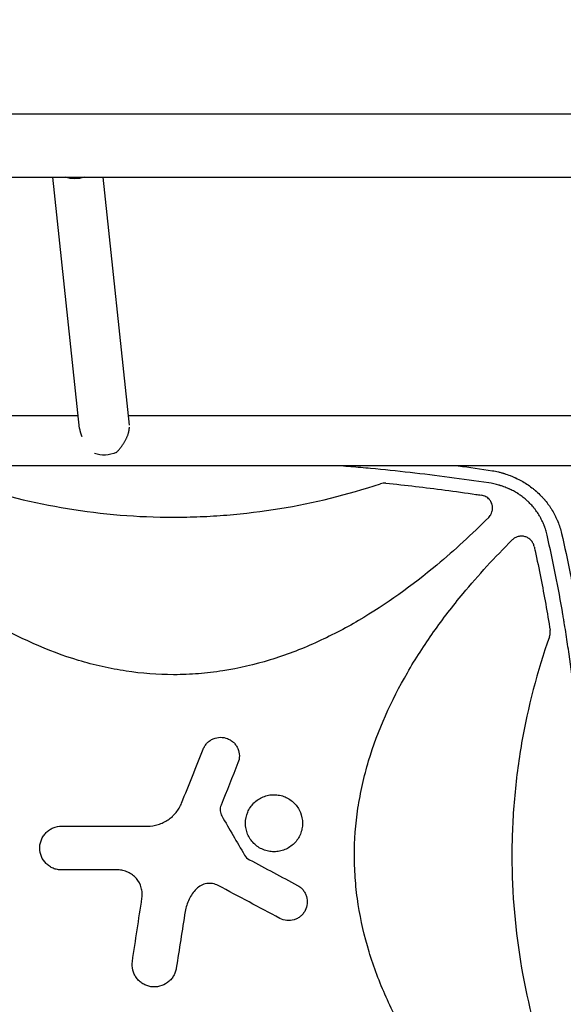
# Model space of a CAD drawing. Units: millimetres. Extents: x -6762 to 7620, y -8474 to 7315.
# Drawn here: x 1534 to 1949, y 428 to 1178 of the extents above; entities that cross this region are included whole.
import ezdxf

# ---------------------------------------------------------------- set-up
doc = ezdxf.new("R2010")
doc.units = ezdxf.units.MM
doc.header["$LTSCALE"] = 20
doc.linetypes.add('HIDDEN', pattern=[9.525, 6.35, -3.175])
doc.layers.add('2d', color=230, linetype='Continuous')
doc.layers.add('AS-Free_Space_Hatch', color=31, linetype='HIDDEN')

msp = doc.modelspace()

# ---------------------------------------------------------------- hatches: boundary and pattern name
at = {"layer": 'AS-Free_Space_Hatch'}
h = msp.add_hatch(dxfattribs=at)
h.set_pattern_fill('ANSI31', color=256, scale=100)
h.set_pattern_definition([(315, (3552.1, 5297.85), (224.5064, 224.5064), [])])
edge = h.paths.add_edge_path()
edge.add_line((5552.09, 5297.85), (5552.09, 1082))
edge.add_arc((4552.09, 1082), 1000, 180, 360, ccw=False)
edge.add_line((3552.09, 1082), (3552.09, 5297.85))
edge.add_arc((4552.09, 5297.85), 1000, 0, 180, ccw=False)
edge = h.paths.add_edge_path()
edge.add_arc((5247.81, -714.02), 500, 0, 360)
edge = h.paths.add_edge_path()
edge.add_line((408.24, 213.76), (1433.83, -1565.47))
edge.add_arc((567.81, -2065.47), 1000, -146.94239, 30, ccw=False)
edge.add_line((-270.32, -2610.95), (-1323.81, -786.24))
edge.add_arc((-457.79, -286.24), 1000, 30, 210, ccw=False)
edge = h.paths.add_edge_path()
edge.add_line((-3984.82, -2738.75), (-5818.62, -5914.99))
edge.add_arc((-4952.6, -6414.99), 1000, 150, 330)
edge.add_line((-4086.57, -6914.99), (-2252.77, -3738.75))
edge.add_line((-2252.77, -3738.75), (-3984.82, -2738.75))

# ---------------------------------------------------------------- linework, layer by layer
at = {"layer": '2d'}
for p, q in [((1230.77, 1106.15), (3862.32, 1106.15)), ((1230.77, 1057.85), (3862.32, 1057.85)), ((1579.87, 866.47), (1559.53, 1057.85)), ((1617.81, 869.04), (1597.74, 1057.85)), ((1578.86, 876), (1495.83, 876)), ((2083.06, 876), (1617.07, 876)), ((2090.77, 838), (1495.83, 838)), ((1881.56, 788.76), (1881.56, 788.75)), ((1866.68, 775), (1866.69, 775)), ((1938.49, 775), (1938.49, 775)), ((1847.97, 759), (1847.97, 759)), ((1930.09, 759), (1930.09, 759)), ((1941.85, 759), (1941.85, 759))]:
    msp.add_line(p, q, dxfattribs=at)
at = {"layer": '2d', "extrusion": (0, 0, -1)}
for centre, start_param, end_param in [((1577.09, 1072.43), -1.823148, -1.062018), ((1599.46, 861.89), -1.942946, -1.038724)]:
    msp.add_ellipse(centre, major_axis=(-18.89, -2.01), ratio=0.824321, start_param=start_param, end_param=end_param, dxfattribs=at)
at = {"layer": '2d'}
msp.add_rational_spline([(1579.87, 866.47), (1580.07, 864.53), (1580.66, 862.43), (1581.64, 860.21)], [0.967375233379, 0.94328184384, 0.928553914049, 0.923191444003], degree=3, dxfattribs=at)
msp.add_rational_spline([(1607.87, 848.11), (1613.9, 854.21), (1617.57, 861.19), (1617.86, 867.07), (1617.87, 867.18), (1617.87, 867.29), (1617.87, 867.4)], [1, 0.906772063295, 0.906772063295, 1, 0.998085361405, 0.99621004408, 0.994374048027], degree=3, knots=[5.212752, 5.212752, 5.212752, 5.212752, 6.283185, 6.283185, 6.283185, 6.305169, 6.305169, 6.305169, 6.305169], dxfattribs=at)
for points, knots in [([(1891.7, 824.98), (1871.74, 827.98), (1851.76, 830.61), (1821.74, 833.98), (1811.72, 835.01), (1796.69, 836.42), (1789.17, 837.09), (1781.22, 837.73), (1778.28, 837.97), (1777.85, 838)], [0, 0, 0, 0, 0.125, 0.125, 0.1875, 0.1875, 0.21875, 0.234375, 0.2370549, 0.2370549, 0.2370549, 0.2370549]), ([(1894.52, 834.29), (1896.1, 834.02), (1897.64, 833.7), (1899.92, 833.15), (1900.67, 832.95), (1901.79, 832.65), (1902.34, 832.49), (1902.98, 832.3), (1903.3, 832.2), (1903.46, 832.15), (1903.53, 832.13), (1903.58, 832.11), (1903.6, 832.11), (1905.15, 831.62), (1906.65, 831.1), (1908.85, 830.25), (1909.57, 829.96), (1910.64, 829.5), (1911.17, 829.27), (1911.79, 828.99), (1912.09, 828.85), (1912.25, 828.78), (1912.31, 828.75), (1912.35, 828.73), (1912.38, 828.72), (1915.34, 827.33), (1918.13, 825.77), (1922.07, 823.18), (1923.34, 822.28), (1925.18, 820.87), (1925.78, 820.39), (1926.67, 819.66), (1927.11, 819.29), (1927.62, 818.85), (1927.87, 818.63), (1927.98, 818.54), (1928.05, 818.47), (1928.08, 818.44), (1929.31, 817.36), (1930.45, 816.27), (1932.09, 814.57), (1932.62, 814), (1933.41, 813.13), (1933.79, 812.69), (1934.24, 812.17), (1934.43, 811.95), (1934.55, 811.8), (1934.61, 811.72), (1935.69, 810.43), (1936.66, 809.17), (1938.03, 807.24), (1938.69, 806.26), (1939.33, 805.26), (1939.75, 804.6), (1939.96, 804.26), (1940.97, 802.58), (1941.72, 801.2), (1942.78, 799.09), (1943.29, 798.02), (1943.85, 796.76), (1944.12, 796.13), (1944.23, 795.86), (1944.31, 795.67), (1944.34, 795.58), (1945.56, 792.61), (1946.53, 789.61), (1947.28, 786.53)], [0, 0, 0, 0, 0.0625, 0.0625, 0.09375, 0.09375, 0.109375, 0.117188, 0.121094, 0.123047, 0.124023, 0.124023, 0.125, 0.125, 0.1875, 0.1875, 0.21875, 0.21875, 0.234375, 0.242188, 0.246094, 0.248047, 0.249023, 0.249023, 0.25, 0.25, 0.375, 0.375, 0.4375, 0.4375, 0.46875, 0.46875, 0.484375, 0.492188, 0.496094, 0.498047, 0.498047, 0.5, 0.5, 0.5625, 0.5625, 0.59375, 0.59375, 0.609375, 0.617188, 0.621094, 0.621094, 0.625, 0.625, 0.6875, 0.6875, 0.71875, 0.734375, 0.734375, 0.75, 0.75, 0.8125, 0.8125, 0.84375, 0.859375, 0.867188, 0.871094, 0.871094, 0.875, 0.875, 1, 1, 1, 1]), ([(1493.93, 824.33), (1519.16, 815.95), (1544.73, 809.68), (1597.2, 801.08), (1624.12, 798.85), (1651.45, 798.84), (1651.5, 798.84), (1651.54, 798.84)], [0.0065091, 0.0065091, 0.0065091, 0.0065091, 0.25, 0.25, 0.5, 0.5, 0.5004316, 0.5004316, 0.5004316, 0.5004316]), ([(1651.54, 798.84), (1658.32, 798.84), (1665.11, 798.98), (1678.65, 799.53), (1685.43, 799.95), (1705.68, 801.6), (1719.09, 803.24), (1758.34, 809.67), (1783.93, 815.95), (1809.16, 824.33)], [0.5004316, 0.5004316, 0.5004316, 0.5004316, 0.5625, 0.5625, 0.625, 0.625, 0.75, 0.75, 0.9934911, 0.9934911, 0.9934911, 0.9934911]), ([(1813.33, 824.79), (1812.63, 824.86), (1811.92, 824.86), (1810.53, 824.71), (1809.83, 824.56), (1809.16, 824.33)], [0, 0, 0, 0, 0.002102867, 0.002102867, 0.004205733, 0.004205733, 0.004205733, 0.004205733]), ([(1813.33, 824.79), (1828.4, 823.25), (1843.43, 821.49), (1866.28, 818.48), (1874.13, 817.39), (1883.34, 816.03), (1884.72, 815.83), (1886.1, 815.62)], [0.0227006, 0.0227006, 0.0227006, 0.0227006, 0.5, 0.5, 0.75, 0.75, 0.794046, 0.794046, 0.794046, 0.794046]), ([(1936.22, 785.18), (1935.92, 786.49), (1935.4, 788.42), (1934.67, 790.62), (1934.28, 791.71), (1934.1, 792.17), (1933.98, 792.48), (1933.92, 792.63), (1933.37, 794.03), (1932.57, 795.84), (1931.51, 797.9), (1931.03, 798.77), (1930.7, 799.35), (1930.54, 799.63), (1929.69, 801.06), (1928.61, 802.73), (1927.23, 804.6), (1926.52, 805.51), (1926.2, 805.9), (1925.99, 806.16), (1925.88, 806.29), (1924.94, 807.43), (1923.61, 808.89), (1921.97, 810.51), (1921.24, 811.19), (1920.75, 811.63), (1920.51, 811.85), (1919.26, 812.94), (1917.73, 814.19), (1915.84, 815.54), (1914.87, 816.19), (1914.38, 816.51), (1914.17, 816.65), (1914.03, 816.74), (1913.96, 816.78), (1912.79, 817.53), (1911.09, 818.52), (1909.04, 819.58), (1907.99, 820.08), (1907.54, 820.29), (1907.24, 820.42), (1907.08, 820.49), (1905.73, 821.1), (1903.9, 821.84), (1901.7, 822.6), (1900.59, 822.95), (1900.03, 823.12), (1899.79, 823.19), (1899.62, 823.24), (1899.54, 823.26), (1896.94, 824.01), (1894.35, 824.58), (1891.7, 824.98)], [0, 0, 0, 0, 0.0625, 0.09375, 0.109375, 0.117188, 0.117188, 0.125, 0.125, 0.1875, 0.21875, 0.234375, 0.234375, 0.25, 0.25, 0.3125, 0.34375, 0.359375, 0.367188, 0.367188, 0.375, 0.375, 0.4375, 0.46875, 0.484375, 0.484375, 0.5, 0.5, 0.5625, 0.59375, 0.609375, 0.617188, 0.621094, 0.621094, 0.625, 0.625, 0.6875, 0.71875, 0.734375, 0.742188, 0.742188, 0.75, 0.75, 0.8125, 0.84375, 0.859375, 0.867188, 0.871094, 0.871094, 0.875, 0.875, 1, 1, 1, 1]), ([(1894.63, 805.73), (1894.63, 806.32), (1894.58, 806.91), (1894.42, 807.79), (1894.35, 808.09), (1894.19, 808.66), (1894.1, 808.94), (1893.79, 809.77), (1893.54, 810.3), (1893.09, 811.07), (1892.92, 811.32), (1892.58, 811.81), (1892.39, 812.04), (1891.82, 812.71), (1891.39, 813.12), (1890.47, 813.87), (1889.98, 814.2), (1888.94, 814.77), (1888.4, 815.01), (1887.27, 815.4), (1886.69, 815.54), (1886.1, 815.62)], [0.00782739, 0.00782739, 0.00782739, 0.00782739, 0.00960368, 0.00960368, 0.01049183, 0.01049183, 0.01137998, 0.01137998, 0.01315627, 0.01315627, 0.01404442, 0.01404442, 0.01493256, 0.01493256, 0.01670885, 0.01670885, 0.01848515, 0.01848515, 0.02026144, 0.02026144, 0.02203773, 0.02203773, 0.02203773, 0.02203773]), ([(1891.69, 798.65), (1892.16, 799.12), (1892.57, 799.63), (1893.12, 800.44), (1893.29, 800.72), (1893.6, 801.3), (1893.74, 801.6), (1894.12, 802.51), (1894.31, 803.13), (1894.5, 804.1), (1894.55, 804.42), (1894.61, 805.08), (1894.63, 805.41), (1894.63, 805.73)], [0, 0, 0, 0, 0.001956848, 0.001956848, 0.002935272, 0.002935272, 0.003913696, 0.003913696, 0.005870545, 0.005870545, 0.006848969, 0.006848969, 0.007827393, 0.007827393, 0.007827393, 0.007827393]), ([(1651.54, 678.84), (1639.41, 678.84), (1627.34, 679.76), (1609.22, 682.49), (1603.14, 683.63), (1591.01, 686.38), (1584.99, 687.97), (1555.41, 696.88), (1533.07, 707.06), (1506.35, 722.58), (1501.05, 725.84), (1490.65, 732.57), (1485.54, 736.04), (1470.46, 746.76), (1460.74, 754.29), (1437.45, 773.67), (1424.19, 785.89), (1411.4, 798.65)], [0.5007904, 0.5007904, 0.5007904, 0.5007904, 0.5625, 0.5625, 0.59375, 0.59375, 0.625, 0.625, 0.75, 0.75, 0.78125, 0.78125, 0.8125, 0.8125, 0.875, 0.875, 0.9665505, 0.9665505, 0.9665505, 0.9665505]), ([(1891.69, 798.65), (1878.96, 785.95), (1865.8, 773.82), (1833.38, 746.81), (1813.68, 732.52), (1787.24, 717.04), (1781.86, 714.06), (1770.89, 708.37), (1765.29, 705.65), (1748.31, 698.03), (1736.79, 693.65), (1713.26, 686.47), (1701.26, 683.67), (1682.86, 680.8), (1676.65, 680.07), (1664.31, 679.1), (1658.15, 678.86), (1651.86, 678.84), (1651.7, 678.84), (1651.54, 678.84)], [0.0334073, 0.0334073, 0.0334073, 0.0334073, 0.125, 0.125, 0.25, 0.25, 0.28125, 0.28125, 0.3125, 0.3125, 0.375, 0.375, 0.4375, 0.4375, 0.46875, 0.46875, 0.5, 0.5, 0.5007904, 0.5007904, 0.5007904, 0.5007904]), ([(1909.53, 300.52), (1896.52, 313.54), (1884.11, 327.01), (1856.94, 359.71), (1842.74, 379.36), (1827.35, 405.72), (1824.39, 411.09), (1818.74, 422.02), (1816.04, 427.6), (1808.46, 444.52), (1804.11, 456.01), (1796.97, 479.45), (1794.19, 491.41), (1791.34, 509.73), (1790.62, 515.92), (1789.65, 528.22), (1789.4, 534.35), (1789.36, 552.72), (1790.27, 564.9), (1792.99, 583.1), (1794.13, 589.16), (1796.85, 601.23), (1798.43, 607.24), (1807.27, 636.73), (1817.38, 659.01), (1832.79, 685.64), (1836.02, 690.92), (1842.71, 701.3), (1846.17, 706.4), (1856.83, 721.45), (1864.32, 731.15), (1883.92, 754.79), (1896.44, 768.38), (1909.53, 781.48)], [0.0309115, 0.0309115, 0.0309115, 0.0309115, 0.125, 0.125, 0.25, 0.25, 0.28125, 0.28125, 0.3125, 0.3125, 0.375, 0.375, 0.4375, 0.4375, 0.46875, 0.46875, 0.5, 0.5, 0.5625, 0.5625, 0.59375, 0.59375, 0.625, 0.625, 0.75, 0.75, 0.78125, 0.78125, 0.8125, 0.8125, 0.875, 0.875, 0.9691711, 0.9691711, 0.9691711, 0.9691711]), ([(1926.37, 776.57), (1926.18, 777.45), (1925.87, 778.28), (1925.25, 779.46), (1925.01, 779.85), (1924.49, 780.57), (1924.21, 780.92), (1923.61, 781.56), (1923.28, 781.87), (1922.59, 782.44), (1922.23, 782.69), (1921.47, 783.16), (1921.08, 783.37), (1920.27, 783.73), (1919.84, 783.88), (1918.56, 784.26), (1917.69, 784.39), (1916.34, 784.42), (1915.89, 784.4), (1915.01, 784.29), (1914.58, 784.21), (1913.71, 783.99), (1913.28, 783.85), (1912.45, 783.52), (1912.05, 783.33), (1911.28, 782.89), (1910.91, 782.64), (1910.19, 782.1), (1909.85, 781.8), (1909.53, 781.48)], [0, 0, 0, 0, 0.00266962, 0.00266962, 0.00400442, 0.00400442, 0.00533923, 0.00533923, 0.00667404, 0.00667404, 0.00800885, 0.00800885, 0.00934365, 0.00934365, 0.01067846, 0.01067846, 0.01334808, 0.01334808, 0.01468289, 0.01468289, 0.01601769, 0.01601769, 0.0173525, 0.0173525, 0.01868731, 0.01868731, 0.02002212, 0.02002212, 0.02135692, 0.02135692, 0.02135692, 0.02135692]), ([(1936.22, 296.82), (1938.51, 306.9), (1940.66, 316.99), (1943.68, 332.15), (1945.13, 339.74), (1946.73, 348.61), (1947.51, 353.04), (1947.89, 355.26), (1948.05, 356.21), (1948.16, 356.85), (1948.22, 357.16), (1950, 367.67), (1951.58, 377.86), (1953.75, 393.18), (1954.77, 400.85), (1955.87, 409.8), (1956.4, 414.27), (1956.62, 416.19), (1956.77, 417.47), (1956.84, 418.11), (1958.07, 429.01), (1959.08, 439.28), (1960.37, 454.7), (1960.96, 462.41), (1961.56, 471.41), (1961.83, 475.92), (1961.96, 478.17), (1962.02, 479.13), (1962.06, 479.77), (1962.07, 480.1), (1962.66, 490.65), (1963.09, 500.89), (1963.51, 516.25), (1963.66, 523.94), (1963.75, 532.9), (1963.77, 537.38), (1963.77, 539.62), (1963.77, 540.58), (1963.77, 541.23), (1963.77, 541.55), (1963.77, 552.07), (1963.61, 562.27), (1963.17, 577.57), (1962.9, 585.22), (1962.49, 594.14), (1962.25, 598.6), (1962.15, 600.51), (1962.08, 601.79), (1962.04, 602.43), (1961.43, 613.24), (1960.71, 623.4), (1958.98, 643.72), (1957.98, 653.87), (1955.68, 674.16), (1954.39, 684.29), (1952.24, 699.46), (1951.11, 707.05), (1949.71, 715.88), (1948.98, 720.3), (1948.66, 722.2), (1948.45, 723.46), (1948.34, 724.09), (1944.8, 744.94), (1940.79, 765.09), (1936.22, 785.18)], [0, 0, 0, 0, 0.0625, 0.0625, 0.09375, 0.109375, 0.117187, 0.121094, 0.123047, 0.123047, 0.125, 0.125, 0.1875, 0.1875, 0.21875, 0.234375, 0.242187, 0.246094, 0.246094, 0.25, 0.25, 0.3125, 0.3125, 0.34375, 0.359375, 0.367187, 0.371094, 0.373047, 0.373047, 0.375, 0.375, 0.4375, 0.4375, 0.46875, 0.484375, 0.492187, 0.496094, 0.498047, 0.498047, 0.5, 0.5, 0.5625, 0.5625, 0.59375, 0.609375, 0.617187, 0.621094, 0.621094, 0.625, 0.625, 0.6875, 0.6875, 0.75, 0.75, 0.8125, 0.8125, 0.84375, 0.859375, 0.867187, 0.871094, 0.871094, 0.875, 0.875, 1, 1, 1, 1]), ([(1947.28, 786.53), (1949.62, 776.32), (1951.79, 766.15), (1954.83, 750.95), (1955.8, 745.89), (1957.2, 738.32), (1957.89, 734.54), (1958.66, 730.14), (1959.05, 727.93), (1959.24, 726.83), (1959.33, 726.29), (1959.37, 726.05), (1959.4, 725.89), (1959.41, 725.82), (1961.17, 715.51), (1962.76, 705.31), (1964.93, 690.05), (1965.96, 682.43), (1967.07, 673.55), (1967.59, 669.12), (1967.85, 666.91), (1967.98, 665.8), (1968.03, 665.33), (1968.07, 665.01), (1968.09, 664.85), (1969.27, 654.45), (1970.29, 644.22), (1971.6, 628.9), (1972.2, 621.24), (1972.8, 612.32), (1973.08, 607.86), (1973.21, 605.63), (1973.28, 604.52), (1973.3, 604.04), (1973.32, 603.72), (1973.33, 603.57), (1973.93, 593.14), (1974.37, 582.88), (1974.82, 567.49), (1974.98, 559.8), (1975.09, 550.84), (1975.11, 546.35), (1975.12, 544.11), (1975.12, 543.15), (1975.12, 542.51), (1975.12, 542.19), (1975.13, 531.59), (1975, 521.29), (1974.57, 505.84), (1974.39, 500.69), (1973.96, 490.39), (1973.71, 485.23), (1972.85, 469.78), (1972.13, 459.46), (1970.82, 443.96), (1970.11, 436.2), (1969.18, 427.14), (1968.7, 422.61), (1968.45, 420.34), (1968.32, 419.21), (1968.26, 418.64), (1968.23, 418.4), (1968.21, 418.24), (1968.2, 418.16), (1967.04, 407.86), (1965.73, 397.62), (1963.55, 382.21), (1962.4, 374.5), (1960.96, 365.49), (1960.22, 360.98), (1959.84, 358.72), (1959.65, 357.59), (1959.55, 357.03), (1959.51, 356.79), (1959.49, 356.63), (1959.47, 356.54), (1956.02, 336.3), (1951.97, 315.95), (1947.28, 295.47)], [0, 0, 0, 0, 0.0625, 0.0625, 0.09375, 0.09375, 0.109375, 0.117188, 0.121094, 0.123047, 0.124023, 0.124512, 0.124512, 0.125, 0.125, 0.1875, 0.1875, 0.21875, 0.234375, 0.242188, 0.246094, 0.248047, 0.249023, 0.249023, 0.25, 0.25, 0.3125, 0.3125, 0.34375, 0.359375, 0.367188, 0.371094, 0.373047, 0.374023, 0.374023, 0.375, 0.375, 0.4375, 0.4375, 0.46875, 0.484375, 0.492188, 0.496094, 0.498047, 0.498047, 0.5, 0.5, 0.5625, 0.5625, 0.59375, 0.59375, 0.625, 0.625, 0.6875, 0.6875, 0.71875, 0.734375, 0.742188, 0.746094, 0.748047, 0.749023, 0.749512, 0.749512, 0.75, 0.75, 0.8125, 0.8125, 0.84375, 0.859375, 0.867188, 0.871094, 0.873047, 0.874023, 0.874512, 0.874512, 0.875, 0.875, 1, 1, 1, 1]), ([(1926.37, 776.57), (1926.61, 775.47), (1926.85, 774.37), (1928.6, 766.3), (1930.04, 759.32), (1934.01, 739.15), (1936.36, 725.93), (1938.47, 712.67)], [0.2106495, 0.2106495, 0.2106495, 0.2106495, 0.25, 0.25, 0.5, 0.5, 0.9701302, 0.9701302, 0.9701302, 0.9701302]), ([(1938.02, 707.76), (1928.62, 681.19), (1921.58, 654.21), (1914.35, 612.71), (1912.5, 598.5), (1910.63, 577.01), (1910.17, 569.83), (1909.54, 555.39), (1909.39, 548.14), (1909.39, 511.88), (1911.91, 483.3), (1921.59, 427.77), (1928.62, 400.8), (1938.02, 374.24)], [0.0072419, 0.0072419, 0.0072419, 0.0072419, 0.25, 0.25, 0.375, 0.375, 0.4375, 0.4375, 0.5, 0.5, 0.75, 0.75, 0.992758, 0.992758, 0.992758, 0.992758]), ([(1938.02, 707.76), (1938.21, 708.3), (1938.35, 708.85), (1938.54, 709.96), (1938.59, 710.53), (1938.59, 711.1)], [0, 0, 0, 0, 0.001692506, 0.001692506, 0.003385012, 0.003385012, 0.003385012, 0.003385012]), ([(1674.17, 622.19), (1674.52, 623.06), (1674.95, 623.89), (1675.96, 625.44), (1676.56, 626.18), (1677.86, 627.52), (1678.57, 628.11), (1680.11, 629.17), (1680.94, 629.62), (1683.51, 630.72), (1685.38, 631.11), (1689.09, 631.15), (1690.97, 630.8), (1693.56, 629.76), (1694.4, 629.33), (1695.96, 628.31), (1696.69, 627.73), (1698.02, 626.42), (1698.63, 625.7), (1699.68, 624.17), (1700.13, 623.35), (1701.24, 620.76), (1701.62, 618.91), (1701.67, 615.18), (1701.32, 613.32), (1700.62, 611.57)], [0, 0, 0, 0, 0.0625, 0.0625, 0.125, 0.125, 0.1875, 0.1875, 0.25, 0.25, 0.375, 0.375, 0.5, 0.5, 0.5625, 0.5625, 0.625, 0.625, 0.6875, 0.6875, 0.75, 0.75, 0.875, 0.875, 1, 1, 1, 1]), ([(1712.67, 550.34), (1711.66, 551.36), (1710.76, 552.46), (1709.19, 554.82), (1708.52, 556.1), (1707.43, 558.73), (1707.03, 560.09), (1706.48, 562.88), (1706.34, 564.32), (1706.36, 568.57), (1706.93, 571.43), (1709.11, 576.66), (1710.74, 579.08), (1713.76, 582.08), (1714.88, 582.99), (1717.24, 584.56), (1718.49, 585.23), (1721.13, 586.31), (1722.51, 586.73), (1725.29, 587.27), (1726.7, 587.41), (1729.57, 587.4), (1730.98, 587.26), (1733.76, 586.7), (1735.14, 586.28), (1737.77, 585.18), (1739.01, 584.51), (1741.37, 582.93), (1742.49, 582.01), (1743.49, 581)], [0, 0, 0, 0, 0.03125, 0.03125, 0.0625, 0.0625, 0.09375, 0.09375, 0.125, 0.125, 0.1875, 0.1875, 0.25, 0.25, 0.28125, 0.28125, 0.3125, 0.3125, 0.34375, 0.34375, 0.375, 0.375, 0.40625, 0.40625, 0.4375, 0.4375, 0.46875, 0.46875, 0.5, 0.5, 0.5, 0.5]), ([(1651.54, 571.73), (1652.21, 572.4), (1652.83, 573.1), (1655.16, 575.98), (1656.6, 578.42), (1657.65, 581.02)], [0.6649672, 0.6649672, 0.6649672, 0.6649672, 0.75, 0.75, 1, 1, 1, 1]), ([(1687.69, 579.36), (1687.43, 578.7), (1687.24, 578.02), (1687.03, 576.63), (1687, 575.91), (1687.15, 573.81), (1687.57, 572.42), (1688.29, 571.19)], [0, 0, 0, 0, 0.25, 0.25, 0.5, 0.5, 1, 1, 1, 1]), ([(1743.49, 581), (1744.49, 580), (1745.39, 578.9), (1746.97, 576.52), (1747.64, 575.25), (1749.26, 571.33), (1749.82, 568.46), (1749.81, 564.21), (1749.67, 562.77), (1749.11, 559.99), (1748.69, 558.63), (1747.6, 556), (1746.92, 554.73), (1745.34, 552.38), (1744.44, 551.28), (1742.41, 549.26), (1741.3, 548.36), (1738.94, 546.79), (1737.67, 546.12), (1735.04, 545.03), (1733.68, 544.62), (1730.9, 544.07), (1729.46, 543.93), (1726.62, 543.94), (1725.21, 544.08), (1722.41, 544.64), (1721.04, 545.06), (1717.12, 546.69), (1714.7, 548.31), (1712.67, 550.34)], [0.5, 0.5, 0.5, 0.5, 0.53125, 0.53125, 0.5625, 0.5625, 0.625, 0.625, 0.65625, 0.65625, 0.6875, 0.6875, 0.71875, 0.71875, 0.75, 0.75, 0.78125, 0.78125, 0.8125, 0.8125, 0.84375, 0.84375, 0.875, 0.875, 0.90625, 0.90625, 0.9375, 0.9375, 1, 1, 1, 1]), ([(1631.63, 563.43), (1634.43, 563.43), (1637.16, 563.84), (1641.15, 565.06), (1642.46, 565.57), (1644.96, 566.76), (1646.16, 567.45), (1648.46, 569), (1649.56, 569.87), (1650.91, 571.11), (1651.23, 571.42), (1651.54, 571.73)], [0, 0, 0, 0, 0.25, 0.25, 0.375, 0.375, 0.5, 0.5, 0.625, 0.625, 0.6649672, 0.6649672, 0.6649672, 0.6649672]), ([(1566.21, 530.06), (1565.1, 530.06), (1564.02, 530.17), (1561.89, 530.59), (1560.83, 530.91), (1558.81, 531.75), (1557.85, 532.26), (1556.04, 533.47), (1555.18, 534.18), (1552.87, 536.49), (1551.63, 538.35), (1549.96, 542.36), (1549.52, 544.56), (1549.52, 547.82), (1549.63, 548.93), (1550.05, 551.07), (1550.37, 552.11), (1551.2, 554.13), (1551.73, 555.1), (1552.93, 556.91), (1553.62, 557.76), (1555.18, 559.31), (1556.02, 560.01), (1557.83, 561.21), (1558.8, 561.74), (1561.83, 562.99), (1564, 563.43), (1566.21, 563.43)], [0, 0, 0, 0, 0.0625, 0.0625, 0.125, 0.125, 0.1875, 0.1875, 0.25, 0.25, 0.375, 0.375, 0.5, 0.5, 0.5625, 0.5625, 0.625, 0.625, 0.6875, 0.6875, 0.75, 0.75, 0.8125, 0.8125, 0.875, 0.875, 1, 1, 1, 1]), ([(1627.46, 508.55), (1627.66, 509.89), (1627.72, 511.23), (1627.55, 513.9), (1627.32, 515.24), (1626.21, 519.1), (1624.9, 521.53), (1622.29, 524.57), (1621.29, 525.5), (1619.15, 527.11), (1618, 527.8), (1615.56, 528.92), (1614.27, 529.35), (1611.66, 529.92), (1610.34, 530.06), (1608.98, 530.06)], [0, 0, 0, 0, 0.125, 0.125, 0.25, 0.25, 0.5, 0.5, 0.625, 0.625, 0.75, 0.75, 0.875, 0.875, 1, 1, 1, 1]), ([(1685.57, 518.19), (1684.23, 518.91), (1682.8, 519.39), (1679.81, 519.9), (1678.3, 519.91), (1673.81, 519.2), (1671.01, 517.75), (1668.9, 515.56)], [0, 0, 0, 0, 0.25, 0.25, 0.5, 0.5, 1, 1, 1, 1]), ([(1745.91, 518.34), (1746.74, 517.89), (1747.52, 517.38), (1748.96, 516.2), (1749.63, 515.53), (1750.81, 514.09), (1751.33, 513.32), (1752.21, 511.68), (1752.57, 510.8), (1753.39, 508.13), (1753.58, 506.23), (1753.22, 502.53), (1752.67, 500.7), (1751.36, 498.24), (1750.83, 497.45), (1749.65, 496.01), (1748.99, 495.35), (1747.55, 494.17), (1746.77, 493.64), (1745.13, 492.76), (1744.27, 492.4), (1741.58, 491.58), (1739.7, 491.39), (1735.98, 491.75), (1734.17, 492.29), (1732.51, 493.18)], [0, 0, 0, 0, 0.0625, 0.0625, 0.125, 0.125, 0.1875, 0.1875, 0.25, 0.25, 0.375, 0.375, 0.5, 0.5, 0.5625, 0.5625, 0.625, 0.625, 0.6875, 0.6875, 0.75, 0.75, 0.875, 0.875, 1, 1, 1, 1]), ([(1668.9, 515.56), (1666.64, 513.23), (1664.79, 510.61), (1662.62, 506.27), (1662, 504.76), (1661.02, 501.69), (1660.65, 500.12), (1660.39, 498.51)], [0, 0, 0, 0, 0.5, 0.5, 0.75, 0.75, 1, 1, 1, 1]), ([(1651.54, 449.51), (1651.46, 449.37), (1651.38, 449.23), (1650.72, 448.14), (1650.06, 447.26), (1648.57, 445.63), (1647.74, 444.88), (1645.07, 442.92), (1643.02, 441.96), (1638.74, 440.9), (1636.48, 440.8), (1633.2, 441.29), (1632.11, 441.57), (1630.04, 442.32), (1629.04, 442.8), (1627.15, 443.94), (1626.25, 444.61), (1624.62, 446.1), (1623.88, 446.92), (1622.56, 448.72), (1621.99, 449.67), (1621.06, 451.66), (1620.68, 452.72), (1619.89, 455.95), (1619.78, 458.18), (1620.12, 460.39)], [0.1158085, 0.1158085, 0.1158085, 0.1158085, 0.125, 0.125, 0.1875, 0.1875, 0.25, 0.25, 0.375, 0.375, 0.5, 0.5, 0.5625, 0.5625, 0.625, 0.625, 0.6875, 0.6875, 0.75, 0.75, 0.8125, 0.8125, 0.875, 0.875, 1, 1, 1, 1]), ([(1653.55, 455.3), (1653.38, 454.19), (1653.1, 453.12), (1652.41, 451.2), (1652.01, 450.34), (1651.54, 449.51)], [0, 0, 0, 0, 0.0625, 0.0625, 0.1158085, 0.1158085, 0.1158085, 0.1158085])]:
    msp.add_open_spline(points, degree=3, knots=knots, dxfattribs=at)
for points in [[(1868.39, 838), (1877.09, 836.84), (1885.81, 835.6), (1894.52, 834.29)], [(1938.59, 711.1), (1938.59, 711.62), (1938.55, 712.15), (1938.47, 712.67)], [(1657.65, 581.02), (1663.15, 594.75), (1668.66, 608.47), (1674.17, 622.19)], [(1700.62, 611.57), (1696.31, 600.84), (1692, 590.1), (1687.69, 579.36)], [(1688.29, 571.19), (1694.05, 561.26), (1699.82, 551.34), (1705.59, 541.41)], [(1566.21, 563.43), (1588.01, 563.43), (1609.81, 563.43), (1631.63, 563.43)], [(1705.59, 541.41), (1706.46, 539.91), (1707.74, 538.68), (1709.27, 537.86)], [(1709.27, 537.86), (1721.49, 531.35), (1733.7, 524.84), (1745.91, 518.34)], [(1608.98, 530.06), (1594.72, 530.06), (1580.46, 530.06), (1566.21, 530.06)], [(1732.51, 493.18), (1716.87, 501.52), (1701.22, 509.85), (1685.57, 518.19)], [(1620.12, 460.39), (1622.57, 476.44), (1625.01, 492.5), (1627.46, 508.55)], [(1660.39, 498.51), (1658.11, 484.11), (1655.83, 469.7), (1653.55, 455.3)]]:
    msp.add_open_spline(points, degree=3, dxfattribs=at)

doc.saveas('drawing.dxf')
